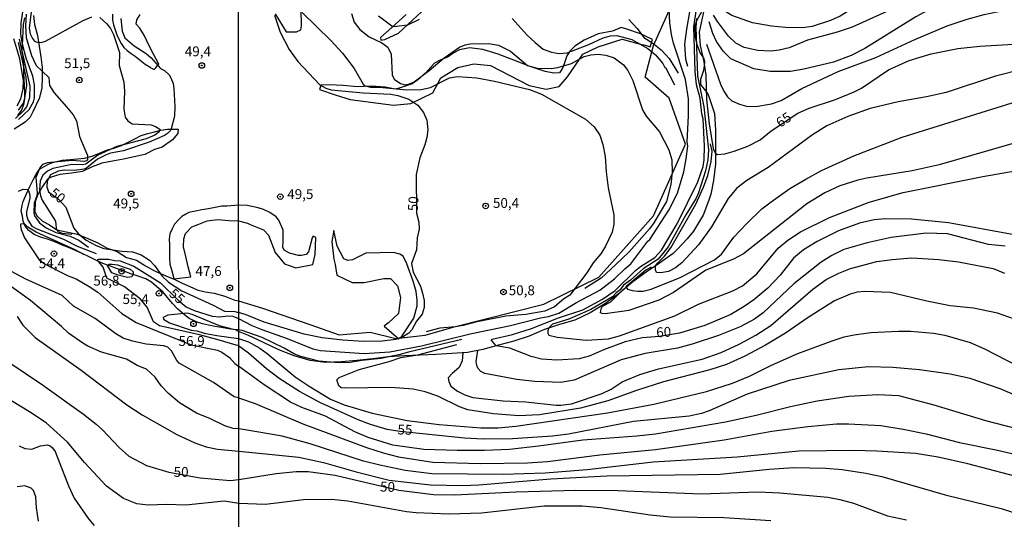
# Model space of a CAD drawing. Units: millimetres. Extents: x 192778 to 195189, y 1654893 to 1657668.
# Drawn here: x 194178 to 194378, y 1656948 to 1657049 of the extents above; entities that cross this region are included whole.
import ezdxf
from ezdxf.enums import TextEntityAlignment as Align

# ---------------------------------------------------------------- set-up
doc = ezdxf.new("R2010")
doc.units = ezdxf.units.MM
for name, color, linetype in [('IMAGEM', 7, 'Continuous'), ('V-BARRANCO', 61, 'Continuous'), ('V-CURVA_DE_NIVEL', 4, 'Continuous'), ('V-CURVA_MESTRA', 1, 'Continuous'), ('V-PONTO_DE_APARELHO', 4, 'Continuous'), ('V-TEXTO_DE_ALTIMETRIA', 7, 'Continuous'), ('X-LIMITE_1000', 7, 'Continuous')]:
    doc.layers.add(name, color=color, linetype=linetype)
picture_1 = doc.add_image_def('image1.jpg', size_in_pixel=(4017, 4623))

# ---------------------------------------------------------------- blocks, each defined once
blk = doc.blocks.new('805')
at = {"color": 0, "linetype": 'ByBlock', "lineweight": -2}
for radius in [0.562, 0.0806]:
    blk.add_circle((0, 0), radius, dxfattribs=at)

msp = doc.modelspace()

# ---------------------------------------------------------------- linework, layer by layer
at = {"layer": 'V-BARRANCO'}
for points in [[(194256.5, 1657049.81), (194253.55, 1657047.21), (194251.31, 1657045.14), (194251.34, 1657044.61), (194252.17, 1657044.73), (194254.96, 1657046.01), (194263.36, 1657053.96)], [(194316.63, 1657050.95), (194315.22, 1657048.52), (194314.92, 1657047.4), (194314.95, 1657045.32), (194315.28, 1657043.92), (194316.01, 1657042), (194316.67, 1657041.07), (194316.85, 1657040.39), (194316.79, 1657039.36), (194316.61, 1657038.29), (194316.05, 1657036.68), (194316.04, 1657035.65), (194317.51, 1657033.78), (194317.83, 1657033.02), (194318.87, 1657029.75), (194319.11, 1657026.37), (194319.1, 1657022.99), (194319.06, 1657019.61), (194318.7, 1657016.23), (194318.17, 1657013.41), (194317.73, 1657012.2), (194316.6, 1657009.17), (194316.07, 1657008.28), (194314.61, 1657005.96), (194313.33, 1657004.38), (194311.37, 1657002.28), (194310.5, 1657001.41), (194307.79, 1656999.49), (194305.08, 1656997.66), (194302.37, 1656995.67), (194299.63, 1656993.38), (194296.85, 1656991.3), (194293.75, 1656989.4), (194290.65, 1656987.95), (194287.55, 1656987.01), (194284.45, 1656986.02), (194281.37, 1656984.68), (194278.27, 1656983.65), (194275.14, 1656982.83), (194272.01, 1656981.96), (194268.88, 1656981.34), (194265.7, 1656981.14), (194262.52, 1656980.94), (194259.32, 1656980.84), (194256.12, 1656980.67), (194252.92, 1656980.5), (194249.72, 1656980.12), (194246.52, 1656979.74), (194243.32, 1656979.49), (194240.12, 1656979.38), (194237.06, 1656979.76), (194233.82, 1656980.73), (194230.71, 1656981.93), (194227.63, 1656983.41), (194224.55, 1656984.82), (194222.58, 1656985.62), (194221.93, 1656985.93), (194220.53, 1656986.18), (194219.13, 1656986.43), (194217.79, 1656986.67), (194216.5, 1656986.9), (194215.26, 1656987.21), (194214.19, 1656987.54), (194213.3, 1656987.94), (194212.54, 1656988.25), (194211.59, 1656989.02), (194210.27, 1656990.12), (194209.21, 1656991.28), (194208.16, 1656992.48), (194207.2, 1656993.67), (194206.05, 1656994.65), (194204.96, 1656995.6), (194203.76, 1656996.3), (194202.24, 1656996.81), (194200.78, 1656997.33), (194199.33, 1656997.87), (194197.87, 1656998.4), (194196.47, 1656998.94), (194195.08, 1656999.42), (194193.7, 1657000.04), (194192.3, 1657000.72), (194190.93, 1657001.4), (194189.56, 1657002.06), (194188.15, 1657002.63), (194186.75, 1657003.19), (194185.39, 1657003.75), (194183.92, 1657004.29), (194182.48, 1657004.75), (194181.17, 1657005.27), (194180.11, 1657006.08), (194179.39, 1657006.96), (194178.98, 1657007.94), (194178.81, 1657009.01), (194178.57, 1657009.99), (194178.77, 1657011.13), (194178.96, 1657011.94), (194179.67, 1657013.49), (194180.33, 1657014.96), (194180.99, 1657016.35), (194181.61, 1657017.5), (194182.3, 1657018.49), (194183.21, 1657019.04), (194184.08, 1657019.48), (194184.91, 1657019.86), (194185.45, 1657019.98), (194186.88, 1657020.29), (194188.49, 1657020.45), (194189.97, 1657020.6), (194191.41, 1657020.7), (194192.94, 1657021.14), (194194.38, 1657021.74), (194195.83, 1657022.33), (194197.32, 1657022.78), (194198.86, 1657023.31), (194200.2, 1657023.99), (194201.55, 1657024.62), (194202.85, 1657025.3), (194204.21, 1657025.72), (194205.55, 1657026.06), (194206.85, 1657026.38), (194208.16, 1657026.57), (194209.41, 1657026.61), (194210.33, 1657026.58), (194210.26, 1657025.69), (194209.19, 1657024.45), (194207.08, 1657022.95), (194205.54, 1657022.47), (194203.56, 1657021.45), (194201.4, 1657020.97), (194199.27, 1657020.51), (194197.03, 1657020.1), (194194.9, 1657019.73), (194192.92, 1657018.95), (194190.96, 1657018.02), (194188.76, 1657017.67), (194186.39, 1657017.43), (194184.63, 1657016.91), (194183.89, 1657016.45), (194182.91, 1657014.99), (194181.89, 1657013.21), (194181.41, 1657011.91), (194181.35, 1657009.89), (194181.83, 1657008.96), (194182.85, 1657007.98), (194184.27, 1657007.24), (194185.77, 1657006.2), (194187.64, 1657005.79), (194189.93, 1657005.33), (194192.02, 1657004.44), (194194.07, 1657003.55), (194195.94, 1657002.49), (194197.99, 1657001.82), (194199.88, 1657000.62), (194201.91, 1657000.06), (194203.74, 1656998.89), (194205.68, 1656997.87), (194207.83, 1656996.89), (194209.68, 1656996.15), (194211.14, 1656995.39), (194212.71, 1656994.72), (194214.21, 1656994.09), (194215.78, 1656993.68), (194217.59, 1656993.42), (194219.81, 1656992.81), (194221.83, 1656991.94), (194222.57, 1656991.85), (194227.38, 1656990.36), (194236.98, 1656987.02), (194242.94, 1656984.92), (194249.17, 1656985.51), (194254.37, 1656984.18), (194260.34, 1656984.85), (194266.17, 1656986.6), (194284.35, 1656991.15), (194295.45, 1656996.65), (194306.55, 1657009.06), (194313.02, 1657023.55), (194309.73, 1657032.85), (194304.89, 1657037.14), (194306.52, 1657043.54), (194310.04, 1657051.35)], [(194229.96, 1657049.97), (194232.21, 1657046.33), (194234.3, 1657046.28), (194235.17, 1657046.72), (194235.27, 1657047.55), (194235.21, 1657050.84)], [(194181.08, 1657049.61), (194181.26, 1657047.77), (194181.87, 1657045.58), (194182.22, 1657043.41), (194182.55, 1657041.26), (194182.83, 1657039.11), (194182.81, 1657037.05), (194182.72, 1657034.93), (194182.22, 1657032.78), (194180.95, 1657030.13), (194180.36, 1657029.02), (194179.35, 1657028.04), (194177.17, 1657026.6)], [(194177.89, 1657029.37), (194178.62, 1657030.36), (194179.08, 1657031.59), (194179.33, 1657032.64), (194179.27, 1657034.04), (194179.24, 1657035.4), (194179.16, 1657036.72), (194179.12, 1657038), (194179.11, 1657039.22), (194179.03, 1657040.37), (194178.94, 1657041.35), (194178.77, 1657042.22), (194178.82, 1657043.61), (194178.88, 1657045), (194178.94, 1657046.39), (194179.06, 1657047.77), (194179.31, 1657049.13)], [(194197.04, 1657049.9), (194197.03, 1657048.69), (194197.22, 1657047.69), (194197.58, 1657046.7), (194197.91, 1657045.72), (194198.33, 1657044.79), (194198.8, 1657043.91), (194199.35, 1657043.16), (194200.04, 1657042.52), (194200.8, 1657041.94), (194201.64, 1657041.39), (194202.33, 1657040.84), (194203, 1657040.29), (194203.65, 1657039.77), (194204.77, 1657039.08), (194204.75, 1657039.03), (194205.06, 1657038.88), (194205.31, 1657038.75), (194205.44, 1657038.73), (194205.57, 1657038.77), (194205.67, 1657038.9), (194205.76, 1657038.96), (194205.8, 1657039.01), (194205.96, 1657039.2), (194206.1, 1657039.41), (194206.29, 1657039.63), (194206.42, 1657039.78), (194205.37, 1657041.79), (194204.32, 1657043.77), (194203.49, 1657045.47), (194202.59, 1657047.02), (194201.82, 1657047.83), (194201.99, 1657048.73), (194202.64, 1657049.8)], [(194306.31, 1657044.78), (194303.9, 1657045.92), (194301.17, 1657046.87), (194300.02, 1657047.17), (194298.26, 1657046.41), (194295.33, 1657045.88), (194292.51, 1657044.59), (194290.59, 1657043.4), (194289.71, 1657042.45), (194289.01, 1657041.45), (194288.45, 1657039.82), (194288.14, 1657038.97), (194287.49, 1657038.01), (194286.4, 1657037.92), (194284.61, 1657038.27), (194281.39, 1657039.34), (194278.26, 1657040.6), (194275.13, 1657041.79), (194272.03, 1657042.75), (194269.31, 1657043.07), (194267.3, 1657042.64), (194266, 1657042), (194264.97, 1657041.21), (194263.35, 1657040.6), (194262.21, 1657039.93), (194261.48, 1657039.12), (194260.41, 1657037.95), (194258.84, 1657036.59), (194257.69, 1657035.77), (194255.04, 1657034.89), (194254.27, 1657034.69), (194252.25, 1657035.09), (194249.46, 1657035.31), (194246.62, 1657035.2), (194243.76, 1657035.45), (194240.89, 1657035.58), (194239.2, 1657035.52), (194238.95, 1657034.63), (194242.11, 1657033.55), (194245.13, 1657032.62), (194253.91, 1657031.45), (194257.45, 1657031.8), (194261.89, 1657033.95), (194263.53, 1657036.97), (194266.93, 1657039.05), (194270.2, 1657039.82), (194273.53, 1657039.47), (194281.35, 1657035.41), (194284.82, 1657034.71), (194287.43, 1657035.23), (194289.17, 1657037.18), (194290.9, 1657039.74), (194292.22, 1657041.76), (194295.35, 1657043.29), (194300.18, 1657044.85), (194303.38, 1657043.95), (194304.86, 1657043.58), (194305.87, 1657043.27), (194306.32, 1657044.77)]]:
    msp.add_lwpolyline(points, dxfattribs=at)
for points in [[(194222.56, 1657008.05), (194224.35, 1657007.53), (194224.88, 1657007.32), (194227.63, 1657006.23), (194228.62, 1657005.1), (194229.97, 1657001.59), (194231.83, 1656999.3), (194234.13, 1656998.49), (194237.57, 1656999.19), (194238.06, 1657001.23), (194238.19, 1657004.68), (194237.69, 1657004.95), (194237.47, 1657004.58), (194236.71, 1657001.75), (194236.25, 1657001.24), (194235.27, 1657001.04), (194234.68, 1657001.03), (194232.85, 1657001.48), (194231.79, 1657002.08), (194231.55, 1657002.72), (194231.62, 1657003.91), (194231.56, 1657006.16), (194230.71, 1657008.16), (194230.14, 1657008.87), (194228.86, 1657009.72), (194227.6, 1657010.3), (194226.56, 1657010.69), (194224.27, 1657011.11), (194222.56, 1657011.24), (194220.26, 1657010.98), (194219.17, 1657010.98), (194217.84, 1657010.73), (194216.47, 1657010.47), (194215.15, 1657010.24), (194213.83, 1657009.98), (194212.5, 1657009.71), (194211.86, 1657009.4), (194211.07, 1657008.89), (194210.32, 1657008.18), (194209.61, 1657007.39), (194209.12, 1657006.41), (194208.68, 1657005.38), (194208.53, 1657004.34), (194208.56, 1657003.16), (194208.56, 1657001.91), (194208.58, 1657000.6), (194208.66, 1656999.23), (194209.03, 1656997.93), (194209.41, 1656996.64), (194209.49, 1656996.31), (194212.93, 1656996.69), (194212.39, 1656998.71), (194211.87, 1657000.82), (194211.44, 1657002.8), (194211.48, 1657004.39), (194211.81, 1657005.48), (194213.12, 1657006.83), (194214.51, 1657007.35), (194216.21, 1657008.05), (194218.39, 1657008.31), (194220.57, 1657008.07)], [(194252.8, 1656987.32), (194252, 1656986.71), (194255, 1656984.13), (194255.68, 1656984.75), (194258.04, 1656988.35), (194258.73, 1656990.85), (194258.73, 1656991.97), (194258.53, 1656993.7), (194257.9, 1656995.85), (194256.6, 1656999.36), (194255.86, 1657000.89), (194255.23, 1657001.29), (194253.94, 1657001.64), (194251.19, 1657001.54), (194248.32, 1657001.46), (194245.62, 1657000.13), (194244.7, 1656999.98), (194243.87, 1657000.33), (194242.54, 1657002.89), (194241.85, 1657006.05), (194241.45, 1657003.82), (194241.87, 1657000.28), (194242.11, 1656999.2), (194242.47, 1656997.01), (194245.57, 1656995.58), (194247.98, 1656995.54), (194251.98, 1656996.36), (194253.3, 1656996.36), (194254.75, 1656994.88), (194255.31, 1656992.51), (194254.92, 1656989.3), (194252.85, 1656987.34), (194252.8, 1656987.32)]]:
    msp.add_lwpolyline(points, close=True, dxfattribs=at)
at = {"layer": 'V-CURVA_DE_NIVEL'}
for points in [[(194378.13, 1657072.06), (194376.66, 1657070.9), (194372.84, 1657067.53), (194369.17, 1657063.91), (194367.73, 1657062.83), (194365.57, 1657061.49), (194363.63, 1657060.52), (194358.67, 1657058.84), (194355.22, 1657057.22), (194352.84, 1657055.62), (194346.5, 1657050.83), (194344.34, 1657049.49), (194342.4, 1657048.59), (194338.64, 1657047.4), (194336.7, 1657047.14), (194333.25, 1657047.16), (194330.44, 1657047.42), (194326.56, 1657048.11), (194322.42, 1657049.6), (194320.26, 1657050.98), (194319.2, 1657052.15)], [(194381.71, 1657066.91), (194375.71, 1657064.02), (194369.89, 1657060.58), (194359.79, 1657053.68), (194353.75, 1657050.42), (194346.76, 1657047.27), (194343.74, 1657046.24), (194337.69, 1657044.6), (194333.98, 1657043.06), (194332, 1657042.56), (194330.31, 1657042.39), (194327.64, 1657042.5), (194324.88, 1657043.11), (194323.24, 1657044.01), (194321.74, 1657045.4), (194319.52, 1657048.37), (194318.72, 1657049.69)], [(194388.36, 1657061.71), (194374.98, 1657056.66), (194366.48, 1657053.12), (194359.66, 1657049.32), (194349.3, 1657042.93), (194346.54, 1657041.51), (194343, 1657040.19), (194336.96, 1657038.73), (194334.24, 1657038.3), (194330.14, 1657038.27), (194326.86, 1657038.83), (194322.22, 1657040.86), (194320.69, 1657042.29), (194319.29, 1657044.36), (194318.53, 1657045.96), (194317.84, 1657048.31)], [(194178, 1657028.54), (194180.21, 1657030.58), (194181.03, 1657032.1), (194181.03, 1657032.1), (194181.23, 1657032.92), (194181.29, 1657035.57), (194180.93, 1657037.35), (194179.58, 1657040.94), (194178.81, 1657043.84), (194178.52, 1657045.79), (194178.57, 1657048.03), (194178.93, 1657050.83)], [(194180.67, 1657050.92), (194180.19, 1657047.06), (194180.4, 1657045.89), (194180.84, 1657044.98), (194181.29, 1657044.39), (194181.77, 1657044.19), (194182.64, 1657044.15), (194183.5, 1657044.41), (194191.13, 1657048.59), (194192.87, 1657049.37)], [(194235.41, 1657050.19), (194241.22, 1657044.55), (194243.57, 1657041.99), (194245.94, 1657038.88), (194247.79, 1657035.73), (194248.16, 1657035.4), (194249.27, 1657035.1), (194251.08, 1657035.12), (194256.56, 1657034.54), (194259.54, 1657034.65), (194261.39, 1657035.04), (194265.23, 1657036.98), (194266.87, 1657037.24), (194270.76, 1657036.96), (194274.38, 1657036.31), (194281.46, 1657034.65), (194283.88, 1657033.7), (194292.77, 1657028.61), (194294.53, 1657027.1), (194295.68, 1657025.37), (194296.31, 1657023.52), (194296.74, 1657021.06), (194296.95, 1657017.97), (194297.4, 1657014.73), (194298.52, 1657009.27), (194298.5, 1657007.37), (194298.18, 1657005.72), (194296.82, 1657002.88), (194295.86, 1657001.38), (194294.36, 1656999.54), (194293.03, 1656997.51), (194289.59, 1656992.98), (194288.3, 1656992.2), (194286.51, 1656990.63), (194284.52, 1656989.74), (194280.68, 1656989.05), (194276.63, 1656988.75), (194270.54, 1656987.54), (194268.04, 1656986.85), (194266.44, 1656986.55), (194263.29, 1656986.27), (194260.55, 1656985.58)], [(194313.8, 1657050.36), (194313.2, 1657046.82), (194312.85, 1657043.84), (194313.02, 1657040.78), (194313.42, 1657039.33)], [(194317.25, 1657043.78), (194320.08, 1657035.73), (194320.75, 1657034.26), (194321.55, 1657033.14), (194322.42, 1657032.32), (194323.97, 1657031.67), (194325.35, 1657031.28), (194327.29, 1657031.19), (194330.44, 1657031.71), (194332.39, 1657032.4), (194336.57, 1657034.8), (194343.89, 1657038.3), (194351.55, 1657041.14), (194359.44, 1657044.75), (194366, 1657047.49), (194370.03, 1657048.87), (194373.47, 1657049.82), (194376.02, 1657050.38), (194385.73, 1657052.02)], [(194179.56, 1657049.88), (194179.45, 1657047.53), (194179.54, 1657045.15), (194180.62, 1657041.51), (194181.6, 1657039.47), (194184.15, 1657037.08), (194184.3, 1657035.46), (194185.26, 1657033.96), (194187.75, 1657031.15), (194189.05, 1657029.5), (194189.79, 1657028.29), (194190.35, 1657025.08), (194192, 1657021.28), (194191.98, 1657020.44), (194191.76, 1657020.18), (194191.31, 1657020.03), (194188.8, 1657020.26), (194183.9, 1657019.79), (194182.9, 1657019.46), (194182.38, 1657018.87), (194181.53, 1657016.84), (194181.79, 1657013.68), (194181.75, 1657013.07), (194181.21, 1657011.64), (194181.12, 1657009.64), (194181.23, 1657009.05), (194182.29, 1657007.61), (194183.59, 1657006.63), (194185.55, 1657005.7), (194188.48, 1657004.9), (194190.23, 1657004.09), (194192.16, 1657002.73)], [(194194.45, 1657049.18), (194195.9, 1657047.9), (194196.64, 1657046.97), (194197.27, 1657045.76), (194198.46, 1657042.12), (194198.37, 1657039.47), (194199.37, 1657036.13), (194199.48, 1657034.31), (194199.31, 1657030.67), (194199.63, 1657029), (194200.17, 1657028.26), (194201.02, 1657027.65), (194204.88, 1657027.44), (194205.75, 1657027.16), (194206.61, 1657026.59), (194206.48, 1657026.05), (194205.62, 1657025.38), (194203.84, 1657024.66), (194197.94, 1657023.06), (194194.09, 1657021.33), (194191.65, 1657019.53), (194190.92, 1657019.39), (194188.84, 1657019.42), (194184.98, 1657018.66), (194183.87, 1657018.12), (194182.92, 1657017.27), (194182.42, 1657016.06), (194182.25, 1657014.33), (194182.44, 1657013.11), (194182.83, 1657012.2), (194185.5, 1657007.95), (194185.63, 1657006.52), (194186.01, 1657005.87), (194186.84, 1657005.54), (194188.79, 1657005.33)], [(194245.42, 1657050.01), (194245.98, 1657048.29), (194247.08, 1657046.75), (194248.98, 1657045.26), (194251.55, 1657044.1), (194252.76, 1657043.17), (194253.43, 1657041.81), (194253.62, 1657037.58), (194254.06, 1657036.72), (194255.35, 1657035.83), (194256.3, 1657035.6), (194257.16, 1657035.77), (194258.07, 1657036.18), (194261.11, 1657038.46), (194264.2, 1657041.05), (194267.3, 1657043.22), (194268.43, 1657043.67), (194269.46, 1657043.88), (194273.13, 1657043.97), (194275.2, 1657043.6), (194277.6, 1657042.38), (194281.07, 1657039.5), (194283.01, 1657038.96), (194285.86, 1657038.88), (194287.2, 1657039.05), (194289.92, 1657039.89), (194292.51, 1657041.34), (194293.89, 1657041.68), (194295.36, 1657041.77), (194296.91, 1657041.6), (194298.55, 1657041.03), (194300.45, 1657039.65), (194301.33, 1657038.49), (194302.37, 1657036.46), (194304.32, 1657030.54), (194305.03, 1657029.23), (194307.74, 1657026.06), (194309.68, 1657022.44), (194310.24, 1657020.41), (194310.33, 1657017.86), (194310.07, 1657015.36), (194309.16, 1657011.93), (194306.64, 1657007.63), (194305.75, 1657006.4), (194301.61, 1657001.78), (194298.94, 1656999.17), (194295.98, 1656996.45), (194292.66, 1656994.3)], [(194250.86, 1657049.53), (194253.6, 1657047.52), (194253.95, 1657047.37), (194256.84, 1657047.72), (194259.19, 1657048.89)], [(194277.92, 1657049.03), (194280.99, 1657045.61), (194282.61, 1657044.12), (194284.2, 1657042.78), (194285.91, 1657042.16), (194287.37, 1657041.94), (194289.06, 1657042.05), (194293.46, 1657043.71), (194296.39, 1657045.07), (194297.86, 1657045.48), (194299.11, 1657045.59), (194302.13, 1657044.77), (194305.41, 1657042.91), (194306.92, 1657041.66), (194308.43, 1657039.92), (194308.84, 1657039.11), (194308.99, 1657039.1), (194310.81, 1657035.58)], [(194315.22, 1657048.99), (194315.08, 1657047.27), (194315.48, 1657037.41), (194316.74, 1657031.15), (194317.67, 1657022.39), (194317.56, 1657020.41), (194317.1, 1657018.16), (194315.64, 1657013.72), (194315.18, 1657012.64), (194313.09, 1657009.23), (194309.51, 1657002.8), (194307.46, 1657000.3), (194304.46, 1656998.33), (194301.92, 1656996), (194300.49, 1656994.99), (194299.8, 1656994.06), (194298.96, 1656993.43), (194298.27, 1656992.65), (194293.89, 1656990.11), (194289.4, 1656988.12), (194286.1, 1656987.13), (194285.38, 1656986.4), (194285.17, 1656985.84), (194285.19, 1656985.28), (194285.39, 1656984.87), (194287.07, 1656984.46), (194292.94, 1656983.89), (194297.43, 1656984.15), (194299.67, 1656984.73), (194310.85, 1656988.81), (194315.68, 1656991.17), (194322.59, 1656993.84), (194324.57, 1656994.86), (194327.46, 1656997.32), (194331.75, 1657002.5), (194333.72, 1657004.14), (194336.31, 1657005.78), (194342.18, 1657008.73), (194350.21, 1657011.82), (194357.11, 1657013.74), (194373.21, 1657016.98), (194387.84, 1657019.57)], [(194301.53, 1657048.8), (194303.21, 1657046.99), (194304.61, 1657045.18), (194306.41, 1657044.01), (194308.09, 1657042.67), (194309.74, 1657040.91), (194311.54, 1657037.91)], [(194177.74, 1657031.32), (194178.46, 1657032.71), (194178.98, 1657034.79), (194179.02, 1657036.39), (194178.28, 1657040.84), (194177.08, 1657044.91)], [(194177.44, 1657028.78), (194179.15, 1657030.45), (194179.69, 1657031.14), (194180.34, 1657033.01), (194180.41, 1657035.31), (194178.2, 1657044.83)], [(194381.11, 1657038.68), (194375.76, 1657037.3), (194365.79, 1657034.02), (194361.82, 1657033.12), (194356.04, 1657032.12), (194350.38, 1657030.79), (194345.85, 1657029.19), (194341.66, 1657027.25), (194338.73, 1657025.45), (194329.73, 1657018.85), (194325.44, 1657016.18), (194323.38, 1657014.63), (194321.66, 1657012.57), (194318.25, 1657006.81), (194315.64, 1657003.17), (194312.25, 1656999.5), (194311.02, 1656998.54), (194309.56, 1656997.79), (194308.04, 1656997.49), (194307.14, 1656997.6), (194306.92, 1656998.09), (194306.98, 1656998.92), (194307.39, 1656999.56), (194308.8, 1657000.86), (194310.03, 1657002.54), (194315.08, 1657011.39), (194316.69, 1657014.88), (194317.56, 1657017.21), (194318.2, 1657020.02), (194318.4, 1657022.13), (194318.1, 1657023.62)], [(194306.08, 1656998.64), (194305.02, 1656998.03), (194300.96, 1656994.64), (194301.27, 1656994.21), (194302.26, 1656993.95), (194303.34, 1656993.78), (194304.42, 1656993.82), (194306.06, 1656994.17), (194311.93, 1656996.58), (194318.9, 1657000.16), (194320.32, 1657001.29), (194322.78, 1657004.7), (194325.37, 1657007.46), (194328.45, 1657010.44), (194330.33, 1657011.91), (194334.11, 1657014.56), (194337.39, 1657016.48), (194340.58, 1657018.21), (194347.06, 1657021.21), (194356.86, 1657024.96), (194384.56, 1657033.63)], [(194380.98, 1657024.18), (194364.36, 1657019.39), (194358.93, 1657018.19), (194349.71, 1657016.68), (194347.87, 1657016.27), (194344.29, 1657015.14), (194341.19, 1657013.72), (194337.56, 1657011.47), (194324.79, 1657001.37), (194322.72, 1657000.27), (194317.15, 1656998.03), (194310.59, 1656993.52), (194307.61, 1656991.96), (194301.53, 1656989.85), (194296.74, 1656989.2), (194296.15, 1656989.25), (194295.81, 1656989.4), (194295.93, 1656990.2), (194296.2, 1656990.74), (194297.9, 1656991.66), (194300.47, 1656994.23)], [(194178.02, 1657014.04), (194178.96, 1657014.47), (194179.87, 1657014.37), (194180.06, 1657014.19), (194180.34, 1657013.24), (194180.32, 1657012.59), (194179.67, 1657009.9), (194179.67, 1657009.21), (194179.88, 1657008.26), (194180.73, 1657006.97), (194181.73, 1657006.39), (194187.15, 1657004.33), (194189.88, 1657002.9), (194193.76, 1657001.43)], [(194191.26, 1657001.19), (194189.49, 1657002.16), (194181.6, 1657005.72), (194179.91, 1657006.74), (194179.26, 1657007.41), (194178.57, 1657007.39), (194178.43, 1657007.34), (194178.41, 1657007), (194178.54, 1657006.31), (194179.26, 1657004.57), (194182.21, 1657000.13), (194183.39, 1656999.23), (194188.05, 1656996.91), (194189.71, 1656996.27), (194192.33, 1656994.75), (194194.08, 1656993.56), (194198.91, 1656989.26), (194201.85, 1656987.47), (194212.97, 1656982.93), (194218.32, 1656981.83), (194219.19, 1656981.42), (194220.7, 1656980.33), (194221.81, 1656979.14), (194222.58, 1656978.58)], [(194377.74, 1657002.88), (194374.34, 1657003.22), (194366.03, 1657005.37), (194361.71, 1657005.51), (194354.63, 1657004.63), (194349.8, 1657003.61), (194345.1, 1657002.22), (194342.61, 1657001.03), (194340.46, 1656999.69), (194334.93, 1656995.31), (194328.76, 1656989.42), (194326.99, 1656988.12), (194324.06, 1656986.57), (194319.7, 1656984.84), (194314.35, 1656983.05), (194311.37, 1656982.28), (194304.89, 1656981.16), (194299.97, 1656979.86), (194290.52, 1656975.74), (194287.76, 1656975.31), (194282.54, 1656975.5), (194278.87, 1656975.93), (194272.4, 1656977.14), (194271.62, 1656977.53), (194271, 1656978.2), (194270.78, 1656978.72), (194270.63, 1656979.58), (194271, 1656981.8)], [(194267.92, 1656981.21), (194267.84, 1656979.66), (194267.22, 1656978.34), (194265.77, 1656977.12), (194265.01, 1656976.22), (194265.12, 1656975.53), (194265.53, 1656974.56), (194266.9, 1656973.54), (194268.37, 1656972.77), (194270.01, 1656972.27), (194276.11, 1656971.6), (194280.73, 1656971.38), (194286.87, 1656970.71), (194287.79, 1656970.68), (194289.97, 1656970.97), (194296.18, 1656973.06), (194297.95, 1656973.97), (194300.23, 1656975.44), (194303.77, 1656976.95), (194307.57, 1656978.05), (194316.37, 1656980.03), (194320.22, 1656981.37), (194323.88, 1656983.03), (194327.29, 1656984.91), (194330.27, 1656986.87), (194338.82, 1656994.17), (194341.49, 1656996.13), (194344.04, 1656997.45), (194346.41, 1656998.38), (194351.76, 1656999.8), (194354.83, 1657000.23), (194358.84, 1657000.53), (194364.32, 1657000.23), (194368.29, 1656999.76), (194375.28, 1656998.38), (194377.61, 1656997.43)], [(194199.23, 1656998.73), (194200.65, 1656998.26), (194201.2, 1656997.68), (194201.26, 1656997.33), (194200.96, 1656996.72), (194200.09, 1656996.55), (194198.18, 1656997.02), (194196.9, 1656997.53), (194196.01, 1656999.02), (194196.36, 1656999.24), (194196.99, 1656999.28), (194198.03, 1656999.13), (194199.23, 1656998.73)], [(194222.58, 1656972.22), (194221.64, 1656972.37), (194217.49, 1656975.28), (194210.56, 1656979.19), (194210.04, 1656979.75), (194209, 1656981.68), (194208.22, 1656982.48), (194207.44, 1656982.74), (194203.88, 1656983.04), (194201.07, 1656983.67), (194199.2, 1656984.28), (194197.74, 1656985.17), (194193.56, 1656988.24), (194189.16, 1656990.78), (194186.84, 1656992.91), (194179.48, 1656996.2), (194176.61, 1656997.76)], [(194222.59, 1656965.89), (194221.49, 1656965.98), (194219.77, 1656966.5), (194216.87, 1656967.93), (194214.03, 1656969.11), (194210.6, 1656971.19), (194208.35, 1656973.05), (194206.9, 1656974.61), (194205.66, 1656976.39), (194203.9, 1656978.01), (194202.02, 1656978.75), (194199.85, 1656980.03), (194194.82, 1656981.44), (194192.07, 1656982.63), (194191.03, 1656983.24), (194188.14, 1656985.32), (194186.73, 1656986.66), (194180.47, 1656991.89), (194176.59, 1656994.7)], [(194379.62, 1656988.1), (194376.16, 1656989.32), (194371.29, 1656990.33), (194366.56, 1656990.8), (194361.85, 1656991.76), (194354.51, 1656993.54), (194349.3, 1656993.72), (194347.77, 1656993.57), (194346.34, 1656993.2), (194343.19, 1656991.86), (194337.82, 1656988.47), (194333.25, 1656985.32), (194329.23, 1656982.88), (194325.05, 1656980.61), (194321.34, 1656978.95), (194317.93, 1656977.83), (194308.56, 1656975.42), (194303.08, 1656973.71), (194297.3, 1656971.62), (194291.77, 1656970.13), (194283.49, 1656968.73), (194279.26, 1656968.55), (194274.17, 1656968.94), (194268.99, 1656969.76), (194267.3, 1656970.37), (194262.92, 1656972.52), (194260.36, 1656973.41), (194257.9, 1656973.95), (194253.41, 1656974.31), (194244.04, 1656974.18), (194243.31, 1656974.25), (194242.86, 1656974.6), (194242.44, 1656975.87), (194242.94, 1656976.32), (194247, 1656977.92), (194253.02, 1656979.56), (194255.39, 1656980.38), (194258.85, 1656980.92), (194266.72, 1656982.97)], [(194177.74, 1656988.66), (194178.91, 1656986.9), (194181.4, 1656984.39), (194190.7, 1656977.8), (194199.94, 1656970.75), (194203.06, 1656968.78), (194210.08, 1656964.79), (194213.72, 1656963.08), (194215.98, 1656962.3), (194218.32, 1656961.82), (194222.59, 1656961.4)], [(194222.58, 1656985.95), (194221.52, 1656986.02), (194218.71, 1656986.79), (194213.2, 1656989.09), (194212.25, 1656989.31), (194208.26, 1656988.94), (194207.31, 1656988.48), (194207.35, 1656988.12), (194208.61, 1656987.4), (194212.99, 1656985.89), (194214.11, 1656985.76), (194215.59, 1656985.3), (194218.15, 1656984.8), (194222.58, 1656984.22)], [(194267.77, 1656983.99), (194256.95, 1656981.45), (194255.01, 1656980.87), (194251.38, 1656980.16), (194247.58, 1656979.77), (194245.17, 1656979.32), (194242.92, 1656979.28), (194238.78, 1656979.62), (194235.15, 1656980.53), (194233.9, 1656981.02), (194231.81, 1656982.27), (194227.32, 1656984.39), (194223.31, 1656985.86), (194222.58, 1656985.95)], [(194222.58, 1656984.22), (194224.58, 1656983.53), (194226.87, 1656982.23), (194228.38, 1656981.15), (194234.03, 1656976.47), (194236.84, 1656974.53), (194241.15, 1656971.94), (194243.96, 1656970.75), (194249.57, 1656969.07), (194256.69, 1656967.6), (194263.16, 1656966.78), (194271.62, 1656966.09), (194275.12, 1656966.14), (194278.7, 1656966.48), (194297.26, 1656969.16), (194306.58, 1656970.9), (194317.28, 1656973.49), (194322.52, 1656975.13), (194325.95, 1656976.58), (194330.42, 1656978.83), (194335.79, 1656981.16), (194342.68, 1656983.75), (194345.16, 1656984.52), (194347.19, 1656984.95), (194350.55, 1656985.39), (194356.12, 1656985.69), (194358.58, 1656985.69), (194363.24, 1656985.3), (194365.53, 1656984.87), (194370.62, 1656983.38), (194373.56, 1656982.11), (194380.25, 1656978.68)], [(194379.81, 1656965.96), (194373.82, 1656967.56), (194363.33, 1656970.71), (194356.21, 1656972.57), (194351.94, 1656972.8), (194346.11, 1656972.44), (194339.64, 1656971.51), (194334.24, 1656970.39), (194327.34, 1656968.62), (194321.12, 1656967.24), (194306.97, 1656964.86), (194303.17, 1656964.43), (194292.25, 1656963.65), (194283.27, 1656962.4), (194277.4, 1656961.76), (194272.31, 1656961.52), (194266.79, 1656961.52), (194260.05, 1656961.76), (194253.8, 1656962.64), (194248.79, 1656964.17), (194246.11, 1656965.29), (194240.16, 1656968.51), (194235.37, 1656970.24), (194233.08, 1656971.32), (194227.75, 1656974.85), (194222.58, 1656978.58)], [(194222.59, 1656950.8), (194219.62, 1656951.29), (194211.86, 1656950.48), (194208.05, 1656950.59), (194204.23, 1656950.48), (194201.98, 1656950.74), (194199.26, 1656951.78), (194195.86, 1656954.28), (194191.41, 1656959.13), (194187.95, 1656963.21), (194183.59, 1656967.11), (194180.25, 1656969.37), (194175.22, 1656972.42)], [(194222.58, 1656972.22), (194225.92, 1656971.03), (194235.58, 1656966.96), (194248.45, 1656962.12), (194251.81, 1656961.04), (194254.92, 1656960.27), (194261.87, 1656959.17), (194271.53, 1656958.89), (194281.07, 1656959.06), (194285.09, 1656959.32), (194295.66, 1656960.68), (194306.97, 1656961.76), (194320.82, 1656963.7), (194330.49, 1656965.42), (194337.78, 1656966.4), (194343.61, 1656966.96), (194345.98, 1656966.96), (194352.58, 1656966.57), (194357.07, 1656965.88), (194361.73, 1656964.89), (194368.46, 1656963.12), (194376.15, 1656961.63), (194385.43, 1656959.45)], [(194386.61, 1656954.5), (194370.17, 1656958.81), (194364.13, 1656960.16), (194359.54, 1656960.89), (194351.76, 1656961.4), (194347.05, 1656961.52), (194335.99, 1656961.4), (194323.5, 1656960.2), (194306.51, 1656959.17), (194293.11, 1656957.61), (194284.65, 1656956.96), (194276.11, 1656956.64), (194261.69, 1656956.82), (194256.3, 1656957.46), (194251.12, 1656958.56), (194247.84, 1656959.4), (194237.05, 1656962.86), (194231.36, 1656964.41), (194223.93, 1656965.71), (194222.59, 1656965.89)], [(194178.15, 1656962.47), (194179.3, 1656961.95), (194180.69, 1656961.8), (194182.44, 1656962.49), (194183.85, 1656962.69), (194184.42, 1656962.5), (194184.87, 1656962.06), (194185.46, 1656961.35), (194188.14, 1656954.37), (194189.31, 1656951.9), (194192.18, 1656947.69), (194193.33, 1656946.31)], [(194222.59, 1656961.4), (194234.78, 1656960.21), (194239.73, 1656959.12), (194246.33, 1656957.24), (194253.01, 1656955.55), (194261.39, 1656954.58), (194267.92, 1656954.45), (194271.16, 1656954.59), (194285.74, 1656955.82), (194297.13, 1656956.37), (194320.07, 1656956.76), (194329.94, 1656957.76), (194334.92, 1656958.11), (194341.44, 1656957.92), (194344.7, 1656957.67), (194349.55, 1656956.93), (194352.73, 1656956.26), (194365.59, 1656952.58), (194376.92, 1656949.78), (194381.71, 1656948.2), (194386.42, 1656946.38)], [(194182.09, 1656947.22), (194181.66, 1656949.9), (194181.51, 1656952.16), (194181.08, 1656953.46), (194180.58, 1656953.87), (194179.3, 1656954.39), (194177.74, 1656954.17)], [(194330.27, 1656947.3), (194320.78, 1656947.9), (194309.9, 1656948.05), (194305.84, 1656948.44), (194295.87, 1656949.91), (194292.08, 1656950.26), (194284.4, 1656950.26), (194271.71, 1656948.83), (194265.15, 1656948.66), (194258.5, 1656948.92), (194256.56, 1656949.13), (194244.65, 1656951.25), (194241.37, 1656951.64), (194235.67, 1656951.51), (194227.99, 1656950.6), (194222.59, 1656950.8)]]:
    msp.add_lwpolyline(points, dxfattribs=at)
at = {"layer": 'V-CURVA_MESTRA'}
for points in [[(194222.57, 1656988.24), (194225.23, 1656986.87), (194227.26, 1656986.03), (194232.43, 1656984.22), (194237.61, 1656982.11), (194239.17, 1656981.8), (194247.97, 1656981.2), (194253.15, 1656981.54), (194259.58, 1656982.71), (194269.42, 1656985.15), (194277.62, 1656986.83), (194283.66, 1656988.39), (194285.3, 1656988.67), (194287.41, 1656989.31), (194290.93, 1656991.49), (194295.66, 1656994.02), (194298.68, 1656996.32), (194300.74, 1656998.34), (194301.99, 1656999.33), (194305.37, 1657003.92), (194305.78, 1657004.24), (194309.62, 1657010.18), (194311.39, 1657013.63), (194312.66, 1657017.95), (194313.18, 1657020.58), (194313.46, 1657023.17), (194313.35, 1657024.03), (194313.61, 1657029.3), (194313.61, 1657032.75), (194312.99, 1657036.68), (194310.57, 1657044.02), (194310.18, 1657045.74), (194309.85, 1657048.13), (194309.45, 1657056.53)], [(194379.56, 1657005.19), (194366.26, 1657007.65), (194358.75, 1657008.39), (194353.49, 1657008.47), (194351.2, 1657008.26), (194348.22, 1657007.59), (194343.99, 1657006.04), (194339.64, 1657003.84), (194336.92, 1657002.13), (194334.91, 1657000.47), (194332.17, 1656997.06), (194329.69, 1656994.42), (194326.86, 1656992.07), (194324.92, 1656990.69), (194322.22, 1656989.08), (194316.94, 1656986.83), (194311.78, 1656985.28), (194307.73, 1656984.61), (194304.25, 1656984.33), (194300.79, 1656983.55), (194296.65, 1656982), (194293.54, 1656980.64), (194291.47, 1656980.1), (194286.98, 1656979.82), (194283.88, 1656980.01), (194281.81, 1656980.53), (194277.49, 1656982.26), (194274.73, 1656982.75), (194273.67, 1656983.94), (194273.86, 1656984.09), (194278.01, 1656985.04), (194281.85, 1656986.21), (194287.31, 1656988.41), (194292.25, 1656990), (194296.24, 1656992.16), (194298.76, 1656993.95), (194302.91, 1656998.01), (194303.88, 1656998.79), (194306.79, 1657000.62), (194308.15, 1657002.09), (194311.34, 1657007.41), (194315.53, 1657015.92), (194316.61, 1657019.03), (194316.81, 1657020.41), (194316.89, 1657023.17), (194316.61, 1657028.69), (194316.35, 1657029.73), (194315.99, 1657032.84), (194315.27, 1657035.6), (194314.97, 1657038.36), (194314.73, 1657047.34), (194315.27, 1657050.87)], [(194317, 1657051.91), (194315.81, 1657046.22), (194315.96, 1657043.54), (194316.72, 1657040.26), (194317.13, 1657037.5), (194317.24, 1657032.58), (194317.78, 1657027.66), (194318.62, 1657022.71), (194319.01, 1657021.78), (194319.43, 1657021.44), (194320.95, 1657021.62), (194322.85, 1657022.13), (194325.65, 1657023.17), (194328.16, 1657024.46), (194330.36, 1657026.23), (194335.73, 1657029.86), (194338.02, 1657030.87), (194343.35, 1657032.62), (194347.19, 1657034.15), (194348.66, 1657034.93), (194354.11, 1657038.64), (194358.32, 1657040.48), (194362.77, 1657041.88), (194368.12, 1657042.91), (194372.61, 1657043.41), (194382.88, 1657044.03)], [(194198.72, 1657049.01), (194199, 1657046.41), (194199.55, 1657045.1), (194201.41, 1657043.46), (194203.86, 1657041.94), (194204.88, 1657041.03), (194206.77, 1657038.86), (194207.57, 1657038.47), (194208.5, 1657037.63), (194208.85, 1657037.02), (194209.32, 1657035.87), (194209.47, 1657034.83), (194209.69, 1657031.19), (194209.56, 1657029.2), (194208.85, 1657026.4), (194208.2, 1657025.7), (194207.57, 1657025.33), (194204.45, 1657023.95), (194199.25, 1657022.21), (194196.64, 1657021.72), (194195.6, 1657021.33), (194194.04, 1657020.5), (194191.79, 1657018.72), (194191.31, 1657018.53), (194189.36, 1657018.25), (194187.28, 1657018.27), (194186.02, 1657018.09), (194184.5, 1657017.32), (194183.85, 1657016.1), (194183.76, 1657014.89), (194184.07, 1657013.91), (194186.13, 1657012.39), (194187.62, 1657010.77), (194189.2, 1657006.57), (194190.09, 1657005.44), (194191.7, 1657004.15), (194193.74, 1657003.03), (194195.3, 1657002.4), (194198.94, 1657001.86), (194201.08, 1657001.76), (194202.84, 1657001.12), (194204.53, 1657000.06), (194205.55, 1656998.96), (194207.11, 1656996.83), (194208.37, 1656995.62), (194211.08, 1656993.84), (194217.45, 1656990.96), (194219.71, 1656989.76), (194221.79, 1656989.7), (194222.57, 1656989.44)], [(194229.8, 1657049.71), (194230.99, 1657046.22), (194232.8, 1657042.76), (194234.55, 1657040.3), (194239.01, 1657035.6), (194240.25, 1657034.89), (194241.32, 1657034.54), (194247.75, 1657033.96), (194253.37, 1657033.66), (194254.83, 1657033.4), (194257.03, 1657032.66), (194258.82, 1657031.43), (194259.99, 1657029.95), (194260.68, 1657028.39), (194260.85, 1657026.45), (194260.68, 1657024.9), (194260.27, 1657023.39), (194259.25, 1657020.8), (194258.48, 1657017.43), (194258.59, 1657009.62), (194259.04, 1657007.76), (194259.14, 1657006.34), (194258.69, 1657004.61), (194258.56, 1657002.15), (194257.55, 1656999.39), (194257.9, 1656997.66), (194259.36, 1656994.82), (194259.82, 1656993.39), (194260.12, 1656991.92), (194260.12, 1656990.5), (194259.71, 1656989.12), (194258.59, 1656987.7), (194257.62, 1656985.97), (194256.99, 1656985.3), (194255.72, 1656984.48), (194254.36, 1656984), (194251.6, 1656983.64), (194247.8, 1656983.6), (194243.66, 1656983.85), (194239.51, 1656984.31), (194235.84, 1656985.1), (194227.77, 1656987.5), (194224.13, 1656989.03), (194222.57, 1656989.44)], [(194178.04, 1657030.47), (194179, 1657031.84), (194179.32, 1657032.88), (194179.69, 1657035.44), (194179.54, 1657037.13), (194178.05, 1657044.14)], [(194222.56, 1656982.69), (194218.15, 1656984), (194214.66, 1656984.98), (194206.57, 1656986.78), (194205.37, 1656987.57), (194204.04, 1656990.56), (194202.67, 1656992.23), (194199.45, 1656994.66), (194195.93, 1656996.45), (194195.17, 1656998.68), (194194, 1657000.04), (194194.06, 1657000.21), (194194.3, 1657000.26), (194196.3, 1657000.26), (194197.42, 1656999.98), (194198.59, 1656999.91), (194201.35, 1656998.85), (194206.77, 1656995.47), (194210.32, 1656992), (194211.98, 1656990.59), (194213.59, 1656989.89), (194217.24, 1656988.72), (194218.8, 1656988.61), (194220.36, 1656988.79), (194221.4, 1656988.7), (194222.57, 1656988.24)], [(194387.63, 1656969.33), (194376.71, 1656974.03), (194370.62, 1656976.11), (194366.57, 1656977.01), (194360.35, 1656977.88), (194355, 1656978.31), (194350.04, 1656978.44), (194344.08, 1656977.88), (194334.03, 1656975.72), (194325.48, 1656972.94), (194317.82, 1656969.53), (194316.29, 1656969.01), (194313.78, 1656968.47), (194302.52, 1656967.37), (194289.31, 1656964.84), (194286.12, 1656964.41), (194278.01, 1656963.87), (194272.1, 1656963.85), (194268.3, 1656964.04), (194255.18, 1656965.38), (194252.64, 1656965.78), (194249.27, 1656966.78), (194246.74, 1656967.73), (194239.04, 1656971.27), (194234.87, 1656973.47), (194230.77, 1656976.13), (194228.22, 1656978.09), (194224.58, 1656981.22), (194222.56, 1656982.69)], [(194172.71, 1656981.61), (194182.9, 1656974.85), (194191.18, 1656968.87), (194193.74, 1656966.85), (194195.02, 1656965.72), (194198.37, 1656962.17), (194200.37, 1656960.39), (194203.93, 1656958.48), (194208.44, 1656957.16), (194214.77, 1656956.01), (194220.88, 1656955.43), (194222.59, 1656955.63)], [(194222.59, 1656955.63), (194230.15, 1656956.86), (194234.2, 1656957.29), (194236.62, 1656957.25), (194242.14, 1656956.56), (194255, 1656953.47), (194262.04, 1656952.63), (194266.27, 1656952.56), (194278.74, 1656953.19), (194290.83, 1656953.53), (194299.33, 1656953.45), (194316.2, 1656952.76), (194327.64, 1656953.17), (194332.13, 1656952.97), (194341.84, 1656952.07), (194344.25, 1656951.64), (194347.02, 1656950.86), (194353.92, 1656948.31), (194357.72, 1656947.47)]]:
    msp.add_lwpolyline(points, dxfattribs=at)
at = {"layer": 'X-LIMITE_1000'}
msp.add_line((194223.68, 1654893.95), (194222.22, 1657665.41), dxfattribs=at)

# ---------------------------------------------------------------- block references
at = {"layer": 'V-PONTO_DE_APARELHO', "xscale": 0.999998301267624, "yscale": 0.999998301267624, "zscale": 0.999998301267624}
for p in [(194215.12, 1657039.48), (194190.32, 1657036.53), (194200.83, 1657013.51), (194231.01, 1657012.93), (194272.57, 1657011.05), (194185.21, 1657001.39), (194198.88, 1656997.83), (194220.79, 1656994.47), (194206.45, 1656993.34), (194276.19, 1656993.63), (194213.43, 1656987.18)]:
    msp.add_blockref('805', p, dxfattribs=at)

# ---------------------------------------------------------------- texts
at = {"layer": 'V-TEXTO_DE_ALTIMETRIA'}
for s, p in [('49,4', (194211.68, 1657040.73)), ('51,5', (194187.25, 1657038.33)), ('49,5', (194232.41, 1657011.82)), ('49,5', (194197.18, 1657009.93)), ('50,4', (194274.04, 1657010.02)), ('54,4', (194182.12, 1656997.82)), ('47,6', (194213.84, 1656996.24)), ('56,8', (194193.16, 1656994.29)), ('50,8', (194277.24, 1656992.35)), ('55,4', (194199.08, 1656990.56)), ('56,9', (194210.41, 1656982.08)), ('50', (194209.42, 1656955.57))]:
    msp.add_text(s, height=2, dxfattribs=at).set_placement(p, align=Align.BOTTOM_LEFT)
for s, rotation, p in [('65', 34, (194332.54, 1657026.32)), ('50', 321, (194183.76, 1657012.85)), ('50', 86, (194259.43, 1657009.87)), ('55', 319, (194207.9, 1656992.54)), ('60', 3, (194307.18, 1656983.81)), ('55', 358, (194254.68, 1656964.18)), ('50', 358, (194251.14, 1656952.61))]:
    msp.add_text(s, height=2, rotation=rotation, dxfattribs=at).set_placement(p, align=Align.BOTTOM_LEFT)

# ---------------------------------------------------------------- referenced raster images: frames only (the image files are external)
at = {"layer": 'IMAGEM'}
image = msp.add_image(picture_1, insert=(192777.76, 1654892.66), size_in_units=(2411.31, 2775.08), dxfattribs=at)
image.dxf.flags = 7

doc.saveas('drawing.dxf')
